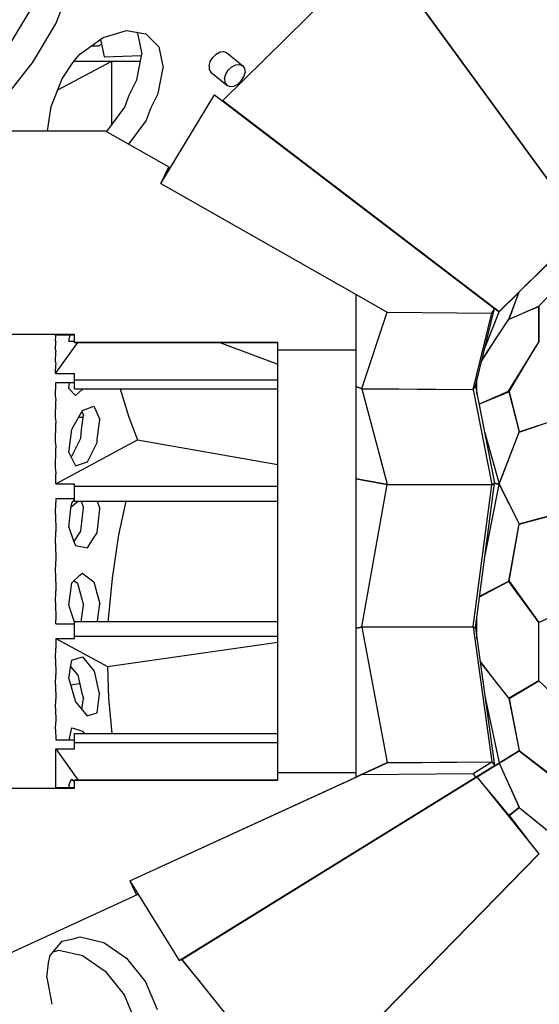
# Model space of a CAD drawing. Extents: x -1090 to 610, y -919 to 1360.
# Drawn here: x -755 to -423, y -62 to 567 of the extents above; entities that cross this region are included whole.
import ezdxf

# ---------------------------------------------------------------- set-up
doc = ezdxf.new("R2010")
doc.units = 0
doc.layers.add('103', color=7, linetype='CONTINUOUS')

msp = doc.modelspace()

# ---------------------------------------------------------------- linework, layer by layer
at = {"layer": '103', "color": 5, "linetype": 'CONTINUOUS'}
for p, q in [((-625.069606, 515.000694), (-525.937069, 612.827875)), ((-448.541294, 380.119179), (-394.921238, 433.033164)), ((-435.79515, 303.012337), (-409.004699, 312.169517)), ((-448.541287, 269.915062), (-435.795148, 303.012336)), ((-435.914752, 303.062698), (-435.795169, 303.012344)), ((-451.532043, 270.621201), (-448.54129, 269.915062)), ((-448.541294, 269.915064), (-435.796009, 244.590454)), ((-435.79599, 244.590453), (-409.00557, 251.770752)), ((-435.99879, 244.61515), (-435.795986, 244.59045)), ((-448.610672, 91.55802), (-435.795166, 99.479833)), ((-435.795142, 99.479846), (-409.004691, 78.701618)), ((-448.54128, 91.603269), (-435.795995, 63.374693)), ((-442.712372, 57.819986), (-435.795975, 63.374704)), ((-435.796007, 63.374679), (-425.046876, 54.547622))]:
    msp.add_line(p, q, dxfattribs=at)
at = {"layer": '103', "color": 6, "linetype": 'CONTINUOUS'}
for p, q in [((-525.937076, 612.827885), (-394.921232, 433.033165)), ((-716.423979, 544.609058), (-701.531157, 555.097431)), ((-703.328225, 553.83189), (-700.874429, 542.813579)), ((-701.531213, 555.09745), (-686.720422, 559.656044)), ((-686.720365, 559.656021), (-674.246458, 557.590897)), ((-680.267312, 558.587685), (-679.598794, 557.908119)), ((-679.598804, 557.908138), (-676.850879, 544.499263)), ((-674.246485, 557.590907), (-666.008478, 549.216456)), ((-709.075485, 549.784327), (-704.624893, 549.928736)), ((-708.577727, 550.042674), (-704.624937, 549.928752)), ((-704.624886, 549.928735), (-702.659859, 550.830865)), ((-666.008502, 549.216486), (-663.260577, 535.807612)), ((-720.832617, 539.467197), (-716.424018, 544.609073)), ((-700.874416, 542.813567), (-677.026577, 543.58737)), ((-680.011357, 528.097356), (-676.850865, 544.499243)), ((-633.149233, 539.787783), (-631.531679, 542.419161)), ((-631.531661, 542.419148), (-629.346175, 544.587697)), ((-629.346197, 544.58771), (-626.925543, 545.96329)), ((-626.925559, 545.963296), (-624.638236, 546.336495)), ((-624.638226, 546.336494), (-622.83244, 545.650489)), ((-622.832456, 545.650506), (-612.436674, 537.105859)), ((-727.69141, 528.866702), (-720.832615, 539.467196)), ((-666.421055, 519.405706), (-663.260563, 535.807592)), ((-633.952633, 537.094202), (-633.819516, 534.748469)), ((-633.952625, 537.094191), (-633.149219, 539.787764)), ((-633.819544, 534.748502), (-632.770258, 533.107724)), ((-621.672933, 534.315942), (-619.415792, 536.425561)), ((-619.415769, 536.425554), (-616.867887, 537.696581)), ((-616.867888, 537.696581), (-614.417112, 537.935443)), ((-614.417128, 537.935445), (-612.436628, 537.105824)), ((-612.436688, 537.105882), (-611.227917, 535.334062)), ((-611.227893, 535.334044), (-610.974933, 532.889769)), ((-734.788857, 511.015694), (-727.691414, 528.866706)), ((-632.770202, 533.107696), (-622.575286, 524.728149)), ((-624.037045, 528.944286), (-623.784054, 526.500011)), ((-624.037012, 528.944236), (-623.295679, 531.688834)), ((-623.295682, 531.68884), (-621.672941, 534.315946)), ((-613.338989, 527.518035), (-611.716217, 530.145141)), ((-611.716205, 530.145122), (-610.974902, 532.88972)), ((-684.914276, 518.449864), (-680.011322, 528.097325)), ((-623.783957, 526.499894), (-622.575217, 524.728074)), ((-622.575287, 524.72815), (-620.594757, 523.898529)), ((-620.594766, 523.898532), (-618.144021, 524.137393)), ((-618.144021, 524.137394), (-615.596139, 525.40839)), ((-615.596142, 525.408393), (-613.339001, 527.518043)), ((-687.849166, 510.719863), (-684.914321, 518.449905)), ((-670.938287, 510.517207), (-666.421045, 519.405696)), ((-664.744503, 461.933288), (-630.440611, 518.644529)), ((-630.440639, 518.644551), (-451.523137, 381.981842)), ((-737.187437, 495.631895), (-734.788847, 511.015684)), ((-699.341441, 495.121282), (-687.849162, 510.719853)), ((-674.180353, 501.977991), (-670.938287, 510.517206)), ((-625.236791, 514.669715), (-625.154547, 514.876594)), ((-625.154556, 514.876595), (-625.046615, 514.983132)), ((-625.154549, 514.876593), (-448.616452, 380.007645)), ((-625.069638, 515.000729), (-448.541318, 380.119192)), ((-685.164782, 487.068719), (-674.180346, 501.97799)), ((-863.999897, 495.632099), (-700.249959, 495.632099)), ((-700.250066, 495.63193), (-659.733159, 472.632357)), ((-664.783663, 461.8975), (-659.733187, 472.632379)), ((-664.78358, 461.897448), (-539.999953, 391.063678)), ((-539.999983, 391.001364), (-520.13539, 379.724493)), ((-448.616427, 380.007637), (-435.911516, 392.54557)), ((-442.516167, 375.27287), (-435.911538, 392.545591)), ((-536.446862, 330.922849), (-520.135399, 379.7245)), ((-520.135374, 379.724493), (-453.304993, 379.036078)), ((-465.314241, 330.417215), (-453.305025, 379.036089)), ((-463.756147, 332.457197), (-451.523115, 381.981826)), ((-457.580337, 357.459577), (-448.616454, 380.007658)), ((-453.305026, 379.036089), (-451.52312, 381.981829)), ((-459.663412, 349.026447), (-442.516165, 375.272861)), ((-880, 365.631866), (-720, 365.631866)), ((-720, 360.631866), (-590, 360.631866)), ((-590, 355.631866), (-540, 355.631866)), ((-539.999994, 332.125135), (-536.446893, 330.805006)), ((-539.99998, 332.242989), (-536.446849, 330.922844)), ((-536.446896, 330.805007), (-465.314234, 330.298216)), ((-536.446895, 330.805004), (-520.135432, 269.876682)), ((-536.446891, 330.922857), (-465.314262, 330.417219)), ((-465.31424, 330.417213), (-463.75615, 332.457199)), ((-465.314238, 330.298217), (-463.756087, 332.338028)), ((-465.31423, 330.298211), (-453.304983, 269.665815)), ((-463.756084, 332.338027), (-451.523098, 270.576047)), ((-461.493755, 320.915864), (-442.516155, 328.926827)), ((-442.930932, 329.148899), (-442.516137, 328.926823)), ((-442.516145, 328.926828), (-435.91147, 303.070413)), ((-457.865823, 302.599202), (-448.616494, 270.081121)), ((-448.616489, 270.081116), (-435.911472, 303.070413)), ((-540.000026, 273.197365), (-520.135432, 269.711724)), ((-540.000006, 273.360532), (-520.135442, 269.876687)), ((-453.304986, 269.665822), (-451.523095, 270.57605)), ((-451.562863, 270.77682), (-448.616483, 270.081115)), ((-536.446875, 178.622312), (-520.135413, 269.711713)), ((-520.135488, 269.876691), (-453.305042, 269.665826)), ((-520.135423, 269.711721), (-453.305039, 269.49711)), ((-465.314227, 178.816572), (-453.305012, 269.497105)), ((-463.75615, 178.037506), (-451.523118, 270.407422)), ((-457.757025, 223.336101), (-448.61643, 269.682237)), ((-453.305007, 269.49711), (-451.523101, 270.40743)), ((-451.748874, 270.460725), (-451.523121, 270.40743)), ((-451.528126, 270.369493), (-448.616428, 269.682233)), ((-448.616449, 269.682241), (-435.911539, 244.441725)), ((-720.832567, 256.505138), (-717.553758, 259.070274)), ((-721.991193, 255.411095), (-720.832624, 256.505124)), ((-442.516154, 207.91022), (-435.911524, 244.441719)), ((-461.088463, 198.180894), (-442.516167, 207.91022)), ((-540.000007, 178.118064), (-536.446876, 178.622314)), ((-540, 177.927357), (-536.446899, 178.431606)), ((-536.446911, 178.431605), (-465.31425, 178.624038)), ((-536.446891, 178.431607), (-520.135428, 91.974196)), ((-536.446857, 178.622316), (-465.314228, 178.816575)), ((-465.314247, 178.624039), (-463.756096, 177.844781)), ((-465.314242, 178.624038), (-453.304995, 92.532285)), ((-465.31424, 178.816574), (-463.75615, 178.037506)), ((-464.034969, 177.984268), (-463.75613, 178.03751)), ((-463.756094, 177.844773), (-451.523107, 90.149134)), ((-460.712442, 156.025619), (-442.516138, 132.920799)), ((-457.689217, 134.352692), (-448.616493, 91.817374)), ((-442.516143, 132.9208), (-435.911468, 99.667999)), ((-625.153471, -17.288538), (-435.91146, 99.668005)), ((-684.480843, 16.392405), (-520.135387, 91.872279)), ((-684.480843, 16.39239), (-520.135387, 91.872264)), ((-653.054672, -34.493152), (-451.523128, 90.0449)), ((-653.054671, -34.493123), (-451.523101, 90.044916)), ((-651.592478, -33.889822), (-448.616447, 91.570877)), ((-540.000001, 82.850479), (-520.135438, 91.974197)), ((-520.135469, 91.97419), (-453.305024, 92.53228)), ((-520.13541, 91.872268), (-453.305026, 92.428039)), ((-465.314268, 85.003233), (-453.305051, 92.428022)), ((-453.305028, 92.428037), (-451.523122, 90.044904)), ((-453.305, 92.532284), (-451.523109, 90.149136)), ((-448.616438, 91.570878), (-435.911528, 63.433442)), ((-590, 85.631866), (-540, 85.631866)), ((-536.44684, 84.377572), (-465.314212, 85.003258)), ((-465.314242, 85.003249), (-463.756152, 82.48178)), ((-880, 75.631866), (-720, 75.631866)), ((-720, 80.631866), (-590, 80.631866)), ((-456.988575, 75.595023), (-442.516148, 58.128455)), ((-442.786606, 57.912338), (-435.91153, 63.433441)), ((-684.4948, 16.385994), (-653.054677, -34.493127)), ((-684.483039, 16.397106), (-680.309699, 7.309597)), ((-735.523795, -31.352228), (-727.885002, -22.157373)), ((-727.88504, -22.15739), (-720.832641, -20.707606)), ((-720.832573, -20.707581), (-716.235802, -19.432481)), ((-716.235854, -19.432498), (-701.21321, -22.889834)), ((-701.213209, -22.889835), (-686.59062, -32.921908)), ((-736.525758, -35.880708), (-735.523805, -31.352235)), ((-733.449864, -28.855822), (-729.87824, -27.865084)), ((-729.878215, -27.865078), (-714.855541, -31.322415)), ((-714.855594, -31.322424), (-700.233035, -41.354499)), ((-737.648076, -45.406284), (-736.525731, -35.880679)), ((-686.590565, -32.921886), (-674.594228, -48.001385)), ((-651.592479, -33.889822), (-639.679454, -48.267706)), ((-700.233012, -41.354497), (-688.236644, -56.433995)), ((-737.648078, -45.406289), (-734.394904, -62.464578)), ((-674.594284, -48.001418), (-667.050492, -65.832657)), ((-688.236638, -56.433995), (-680.692876, -74.265233))]:
    msp.add_line(p, q, dxfattribs=at)
at = {"layer": '103', "color": 1, "linetype": 'CONTINUOUS'}
for p, q in [((-525.618265, 612.666974), (-394.684705, 432.99305)), ((-431.090823, 380.160298), (-423.248447, 383.337743)), ((-423.451672, 383.51835), (-423.248502, 383.337778)), ((-423.248474, 360.573044), (-423.248474, 383.337753)), ((-442.714212, 329.244351), (-423.248483, 360.573049)), ((-459.76755, 348.604814), (-453.752535, 358.073899)), ((-462.774612, 327.382729), (-462.774612, 336.430954)), ((-461.504476, 320.970101), (-442.714208, 329.244347)), ((-461.126086, 197.896895), (-442.714189, 207.702811)), ((-442.939225, 207.688587), (-442.714173, 207.702816)), ((-442.714191, 207.702821), (-423.248492, 181.248456)), ((-462.774612, 170.808849), (-462.774612, 185.448986)), ((-423.248474, 144.414391), (-423.248474, 181.248451)), ((-460.771911, 156.451737), (-449.928772, 142.333)), ((-442.588722, 133.012966), (-423.248467, 144.414395)), ((-651.329728, -33.76219), (-462.774626, 82.799125)), ((-462.774616, 82.79913), (-423.248477, 33.585689)), ((-578.251523, -124.750608), (-423.248497, 33.58567)), ((-651.32971, -33.762177), (-578.251494, -124.750578))]:
    msp.add_line(p, q, dxfattribs=at)
at = {"layer": '103', "color": 2, "linetype": 'CONTINUOUS'}
for p, q in [((-731.742937, 564.008747), (-722.120288, 588.92812)), ((-762.233342, 549.016544), (-747.242956, 574.080204)), ((-746.733306, 538.945098), (-731.742919, 564.008728)), ((-764.007508, 517.031891), (-748.689515, 536.630005)), ((-748.689527, 536.630011), (-746.73332, 538.945105)), ((-423.272895, 383.601952), (-422.962577, 383.326165)), ((-422.962695, 360.580932), (-422.962695, 383.326049)), ((-423.248492, 360.799498), (-422.962619, 360.581068)), ((-423.248477, 181.171859), (-422.962588, 181.23328)), ((-423.841096, 144.065025), (-422.962602, 144.430915)), ((-577.844133, -124.62755), (-422.962614, 33.587876))]:
    msp.add_line(p, q, dxfattribs=at)
at = {"layer": '103', "linetype": 'CONTINUOUS'}
for p, q in [((-730.546183, 521.686518), (-696.106699, 540.119653)), ((-720.273224, 540.119659), (-677.694763, 540.119659)), ((-696.10672, 499.511749), (-696.10672, 540.119659))]:
    msp.add_line(p, q, dxfattribs=at)
at = {"layer": '103', "color": 3, "linetype": 'CONTINUOUS'}
for p, q in [((-601.501234, 538.261637), (-601.272505, 538.484446)), ((-662.258411, 467.264934), (-661.708362, 466.952693)), ((-435.785423, 392.693277), (-408.839395, 418.942286)), ((-423.280294, 383.593615), (-399.707587, 408.214037)), ((-540, 82.749619), (-540, 391.063705)), ((-442.20001, 375.277005), (-435.785428, 392.69328)), ((-442.200021, 375.277012), (-423.280313, 383.593632)), ((-442.443425, 375.463005), (-442.200002, 375.277)), ((-732.031891, 364.639816), (-731.878052, 365.304154)), ((-731.878052, 365.304153), (-720, 365.304153)), ((-723.627531, 361.115352), (-722.715941, 365.304164)), ((-720, 360.304153), (-720, 365.631866)), ((-732.031917, 361.432188), (-731.802181, 364.391386)), ((-732.031883, 364.639812), (-731.802147, 364.391368)), ((-732.031877, 361.432165), (-731.802141, 360.691107)), ((-732.031866, 355.815402), (-731.802129, 360.691104)), ((-731.956053, 340.558479), (-717.864684, 360.304153)), ((-723.6275, 361.115341), (-723.321378, 361.144363)), ((-723.321348, 361.144359), (-719.999968, 361.131618)), ((-720, 360.304153), (-590, 360.304153)), ((-626.953893, 360.304166), (-590.000035, 346.574567)), ((-590, 355.304153), (-590, 360.631866)), ((-423.24846, 360.626765), (-423.061723, 360.65681)), ((-732.031903, 355.815423), (-731.802167, 354.594415)), ((-732.031871, 347.885611), (-731.802135, 354.594396)), ((-590, 332.479401), (-590, 355.631866)), ((-442.200034, 328.976864), (-424.862678, 357.975063)), ((-732.031917, 347.885636), (-731.802181, 346.205567)), ((-731.95607, 340.558472), (-731.802139, 346.205544)), ((-731.956085, 340.558479), (-720, 340.558479)), ((-720, 330.817245), (-720, 340.558479)), ((-732.031888, 325.66693), (-731.820463, 334.870673)), ((-731.820465, 334.870674), (-720, 334.870674)), ((-723.520949, 330.991597), (-723.056319, 334.870679)), ((-720, 336.518936), (-590, 336.518936)), ((-723.520888, 330.991568), (-719.295455, 326.568022)), ((-720, 330.817245), (-590, 330.817245)), ((-719.295501, 326.568047), (-715.015594, 330.306213)), ((-715.015609, 330.306212), (-714.41603, 330.817244)), ((-690.820355, 330.817252), (-685.14314, 312.560401)), ((-590, 326.763817), (-590, 332.479401)), ((-590, 266.998463), (-590, 330.817245)), ((-442.710924, 329.25045), (-442.200029, 328.97686)), ((-442.200043, 328.976869), (-435.785447, 303.225129)), ((-732.031898, 311.758204), (-731.802161, 323.162356)), ((-732.031875, 325.666923), (-731.802139, 323.162346)), ((-720.7319, 306.516706), (-714.74368, 316.922925)), ((-715.158964, 316.201209), (-714.136748, 313.946311)), ((-714.743668, 316.922927), (-707.57045, 319.661536)), ((-707.570426, 319.661532), (-707.219962, 318.744914)), ((-707.219974, 318.744921), (-703.724857, 311.217234)), ((-732.031888, 311.7582), (-731.802151, 308.902274)), ((-732.031883, 296.290273), (-731.802147, 308.902273)), ((-717.266113, 312.539444), (-714.328461, 312.539444)), ((-715.385901, 304.779818), (-714.136725, 313.946307)), ((-705.377085, 298.305811), (-703.724863, 311.217234)), ((-685.143138, 312.5604), (-679.571421, 298.051199)), ((-435.785427, 303.225125), (-408.839475, 312.294888)), ((-723.544656, 290.1261), (-721.670694, 304.770281)), ((-721.670695, 304.770278), (-720.731883, 306.516707)), ((-715.823997, 299.253187), (-715.385917, 304.779821)), ((-435.97092, 303.303248), (-435.785434, 303.225123)), ((-732.031898, 296.290278), (-731.802162, 293.131869)), ((-731.898701, 270.082289), (-679.57137, 298.051198)), ((-722.010951, 286.906563), (-715.824, 299.253189)), ((-711.5917, 284.175545), (-705.497828, 296.546574)), ((-705.497787, 296.546573), (-705.377059, 298.305805)), ((-679.571424, 298.051195), (-590.000014, 282.339079)), ((-732.031884, 279.527811), (-731.802148, 293.131865)), ((-723.544672, 290.126111), (-721.928613, 286.645482)), ((-721.928555, 286.645452), (-719.18948, 281.548219)), ((-719.18953, 281.548235), (-711.591691, 284.175547)), ((-732.031888, 279.527812), (-731.802152, 276.120963)), ((-731.898734, 270.082281), (-731.802146, 276.120962)), ((-731.898743, 270.082283), (-720, 270.082283)), ((-720, 259.070259), (-720, 270.082283)), ((-720, 268.540371), (-590, 268.540371)), ((-590, 257.528351), (-590, 268.540371)), ((-732.089171, 250.717092), (-731.744658, 258.160629)), ((-731.823104, 260.612176), (-731.744704, 258.160638)), ((-731.823059, 260.612167), (-720, 260.612167)), ((-721.619825, 257.621128), (-720.000013, 259.879002)), ((-720, 259.070259), (-590, 259.070259)), ((-715.60827, 259.070261), (-715.211481, 257.721181)), ((-705.518529, 259.070265), (-703.760381, 253.978266)), ((-691.492386, 237.501961), (-686.945969, 259.070259)), ((-590, 182.193474), (-590, 259.070259)), ((-723.509133, 242.445139), (-722.180367, 254.285393)), ((-722.180359, 254.285393), (-721.619812, 257.621132)), ((-715.807919, 239.71974), (-714.221982, 254.92313)), ((-715.211506, 257.721191), (-714.222004, 254.923138)), ((-705.465352, 238.785623), (-703.760396, 253.978263)), ((-732.089172, 250.717092), (-731.744659, 239.558165)), ((-435.785408, 244.378417), (-408.839379, 251.531406)), ((-732.089178, 231.98505), (-731.744665, 239.558165)), ((-723.509134, 242.445142), (-720.443949, 233.567586)), ((-720.235424, 233.050357), (-715.807904, 239.719746)), ((-442.200009, 207.862894), (-435.785427, 244.378416)), ((-435.92, 244.394791), (-435.785433, 244.378416)), ((-720.443916, 233.567575), (-719.253456, 230.614538)), ((-711.634275, 229.085623), (-707.81555, 235.283723)), ((-707.815598, 235.283708), (-705.465347, 238.785619)), ((-695.732295, 209.763055), (-691.492366, 237.501961)), ((-732.089175, 231.98505), (-731.744662, 220.631866)), ((-719.253462, 230.614544), (-711.634291, 229.08561)), ((-732.089178, 213.058752), (-731.744665, 220.631866)), ((-732.089175, 213.058752), (-731.744662, 201.705568)), ((-721.585431, 206.867658), (-716.408643, 211.637341)), ((-720.168719, 208.172993), (-717.962451, 206.518813)), ((-716.408714, 211.637317), (-714.830375, 213.019749)), ((-714.830332, 213.01977), (-712.630961, 211.294896)), ((-712.630953, 211.294894), (-707.527682, 207.461247)), ((-698.167273, 183.554878), (-695.732306, 209.763053)), ((-442.662329, 207.833641), (-442.200003, 207.862894)), ((-442.200005, 207.862891), (-423.280296, 181.357948)), ((-732.089171, 194.262032), (-731.744658, 201.705569)), ((-723.627504, 192.627563), (-721.585451, 206.867652)), ((-717.962429, 206.518808), (-714.136745, 192.52864)), ((-707.527666, 207.461245), (-703.746812, 193.467032)), ((-732.089172, 194.262032), (-731.744659, 183.103104)), ((-723.62748, 192.627561), (-723.321358, 191.494552)), ((-723.321406, 191.494559), (-720.000026, 181.24017)), ((-715.385955, 183.599162), (-714.136779, 192.528633)), ((-704.86507, 185.668987), (-703.746815, 193.467036)), ((-423.280296, 181.357951), (-399.707588, 192.782363)), ((-731.862145, 180.651573), (-731.744622, 183.103111)), ((-715.502599, 182.193473), (-715.385931, 183.599169)), ((-705.15775, 182.193473), (-704.865086, 185.668982)), ((-698.209909, 182.193472), (-698.167276, 183.554876)), ((-590, 172.723362), (-590, 183.735382)), ((-731.862183, 180.651566), (-720, 180.651566)), ((-720, 171.18145), (-720, 182.193474)), ((-720, 182.193474), (-590, 182.193474)), ((-731.937801, 171.181454), (-698.812068, 153.451465)), ((-731.937788, 171.181448), (-731.744673, 165.142766)), ((-731.937775, 171.18145), (-720, 171.18145)), ((-720, 172.723362), (-590, 172.723362)), ((-590, 110.44648), (-590, 174.26527)), ((-732.089184, 158.336071), (-731.744672, 165.142765)), ((-698.812071, 153.451458), (-590.000026, 168.893325)), ((-732.089134, 158.336083), (-731.744621, 148.131875)), ((-722.764001, 151.382602), (-721.55996, 157.471297)), ((-721.559985, 157.471291), (-714.726489, 159.546776)), ((-714.726445, 159.546774), (-707.437718, 150.470545)), ((-723.520945, 145.568478), (-722.764017, 151.382595)), ((-722.370217, 153.373905), (-717.851418, 147.740993)), ((-698.812061, 153.451457), (-698.167286, 133.041613)), ((-732.089159, 141.821546), (-731.744646, 148.131871)), ((-723.520933, 145.568482), (-719.2955, 130.854141)), ((-717.851442, 147.740997), (-715.211489, 136.355247)), ((-707.437719, 150.470553), (-704.472143, 137.742984)), ((-732.08915, 141.821547), (-731.744637, 132.361464)), ((-722.38362, 141.607893), (-716.619094, 142.425955)), ((-442.20004, 132.947694), (-423.280363, 144.18863)), ((-424.4763, 143.690568), (-423.280362, 144.18863)), ((-423.280357, 144.18863), (-399.707574, 121.911629)), ((-732.089196, 126.655462), (-731.744683, 132.361448)), ((-715.211479, 136.355248), (-714.221977, 132.870446)), ((-715.15999, 125.888671), (-714.222002, 132.870437)), ((-705.388451, 123.797001), (-703.853386, 135.588177)), ((-704.47214, 137.742983), (-703.853366, 135.588175)), ((-698.167279, 133.041614), (-696.011151, 110.446483)), ((-442.49601, 132.819499), (-442.200035, 132.947696)), ((-442.200044, 132.947691), (-435.785447, 99.615912)), ((-732.089207, 126.65546), (-731.744694, 118.101368)), ((-719.295461, 130.854136), (-715.015554, 125.715296)), ((-715.015589, 125.715301), (-711.730646, 121.850288)), ((-711.730645, 121.85029), (-711.119561, 122.040025)), ((-711.119641, 122.040005), (-705.388531, 123.796978)), ((-732.089137, 113.097384), (-731.744624, 118.101397)), ((-723.42037, 106.393057), (-721.670675, 114.210043)), ((-721.670677, 114.210037), (-720.731865, 113.879905)), ((-720.731869, 113.879906), (-714.743649, 112.036835)), ((-590, 108.784332), (-590, 114.499916)), ((-732.089176, 113.097365), (-731.781284, 106.393057)), ((-720, 100.705254), (-720, 110.446487)), ((-720, 110.446487), (-590, 110.446487)), ((-714.743652, 112.036835), (-713.772887, 110.446495)), ((-590, 80.959579), (-590, 108.784332)), ((-731.917084, 95.058182), (-731.917084, 100.705254)), ((-731.917084, 100.705254), (-720, 100.705254)), ((-731.917058, 100.705253), (-717.80634, 80.95958)), ((-731.781281, 106.393059), (-720, 106.393059)), ((-720, 104.744797), (-590, 104.744797)), ((-731.917084, 86.669327), (-731.917084, 95.058182)), ((-601.501252, -2.813809), (-435.785421, 99.615937)), ((-435.785461, 99.615906), (-408.839508, 78.972404)), ((-731.917084, 80.572617), (-731.917084, 86.669327)), ((-684.483036, 16.397106), (-540.000005, 82.749616)), ((-590, 80.631866), (-590, 85.959579)), ((-731.917084, 76.87236), (-731.917084, 80.572617)), ((-731.917084, 75.959579), (-731.917084, 76.87236)), ((-731.917084, 75.959579), (-720, 75.959579)), ((-723.509129, 77.368499), (-723.032384, 75.959578)), ((-723.509113, 77.368508), (-722.180347, 80.453088)), ((-722.180334, 80.453096), (-721.619787, 81.421282)), ((-721.619815, 81.421265), (-720.000003, 79.958191)), ((-720, 75.631866), (-720, 80.959579)), ((-720, 80.959579), (-590, 80.959579)), ((-442.645496, 57.736603), (-435.785449, 63.246613)), ((-435.785447, 63.246619), (-408.839417, 41.418418)), ((-442.200016, 58.095058), (-427.05878, 38.32986)), ((-578.37989, -125.046293), (-423.280305, 33.397491)), ((-423.34721, 33.484838), (-423.2803, 33.397496)), ((-814.613399, -54.368132), (-679.200866, 7.818878)), ((-601.525925, -2.685915), (-601.501297, -2.813844)), ((-601.501288, -2.813829), (-601.418372, -2.877352))]:
    msp.add_line(p, q, dxfattribs=at)

doc.saveas('drawing.dxf')
